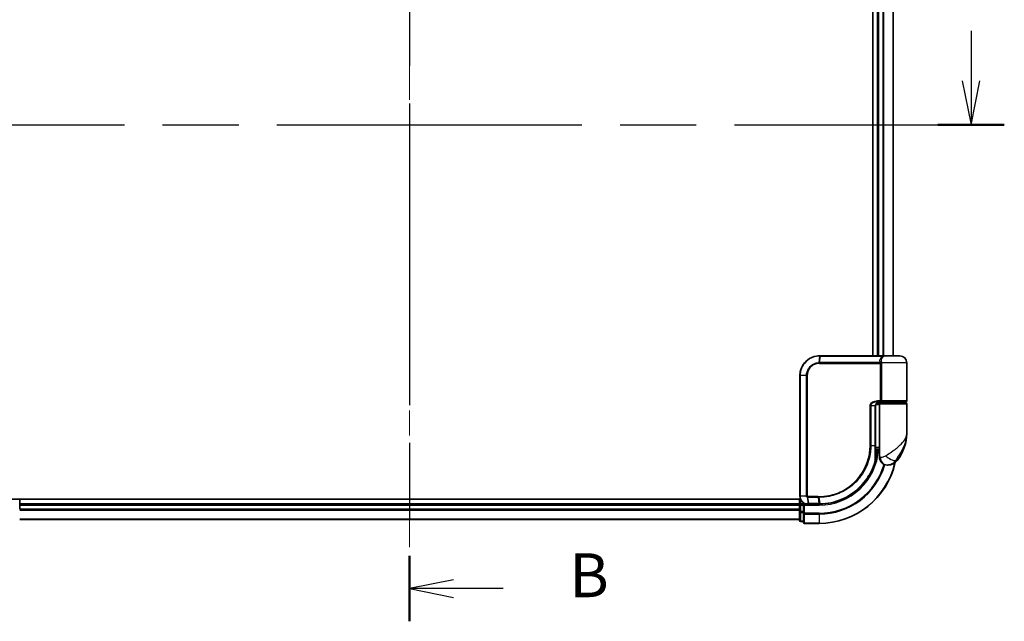
# Model space of a CAD drawing. Units: millimetres. Extents: x -1900 to 6361, y 36 to 1447.
# Drawn here: x 559 to 811, y 351 to 506 of the extents above; entities that cross this region are included whole.
import ezdxf

# ---------------------------------------------------------------- set-up
doc = ezdxf.new("R2010")
doc.units = ezdxf.units.MM
doc.header["$LTSCALE"] = 4.5
doc.linetypes.add('CHAIN', pattern=[0.3543, 0.2362, -0.0295, 0.0591, -0.0295])
for name, color, linetype, lineweight in [('Centerline (ISO)', 131, 'Continuous', 18), ('Section Line (ISO)', 7, 'CHAIN', 25), ('Visible (ISO)', 7, 'Continuous', 35), ('Visible Narrow (ISO)', 7, 'Continuous', 25)]:
    doc.layers.add(name, color=color, linetype=linetype, lineweight=lineweight)
doc.styles.add('Note Text (TK)', font='MS PGothic.ttf')

# ---------------------------------------------------------------- blocks, each defined once
blk = doc.blocks.new('2dTransSection0')
at = {"layer": 'Section Line (ISO)', "linetype": 'Continuous'}
for p, q in [((178.353, 111.719), (178.353, 108.871)), ((177.853, 108.871), (178.353, 106.371)), ((178.353, 108.871), (178.353, 106.371)), ((178.353, 106.371), (178.853, 108.871))]:
    blk.add_line(p, q, dxfattribs=at)
at = {"layer": 'Section Line (ISO)', "linetype": 'CHAIN', "ltscale": 16.35269}
blk.add_line((112.725, 106.371), (180.25, 106.371), dxfattribs=at)
at = {"layer": 'Section Line (ISO)', "linetype": 'Continuous', "lineweight": 50}
blk.add_line((176.456, 106.371), (180.25, 106.371), dxfattribs=at)
blk = doc.blocks.new('2dTransSection1')
at = {"layer": 'Section Line (ISO)', "linetype": 'CHAIN', "ltscale": 16.182981}
blk.add_line((146.358, 184.994), (146.358, 78.055), dxfattribs=at)
at = {"layer": 'Section Line (ISO)', "linetype": 'Continuous', "lineweight": 50}
blk.add_line((146.358, 81.789), (146.358, 78.055), dxfattribs=at)
at = {"layer": 'Section Line (ISO)', "linetype": 'Continuous'}
for p, q in [((148.858, 80.422), (146.358, 79.922)), ((148.858, 79.922), (146.358, 79.922)), ((146.358, 79.922), (148.858, 79.422)), ((151.695, 79.922), (148.858, 79.922))]:
    blk.add_line(p, q, dxfattribs=at)
at = {"layer": 'Section Line (ISO)', "insert": (155.467, 78.65), "char_height": 2.5, "attachment_point": 7, "style": 'Note Text (TK)'}
blk.add_mtext('B', dxfattribs=at)

msp = doc.modelspace()

# ---------------------------------------------------------------- linework, layer by layer
at = {"layer": 'Centerline (ISO)', "linetype": 'CHAIN', "ltscale": 23.990969}
msp.add_line((658.609, 816.5316), (658.609, 368.7416), dxfattribs=at)
at = {"layer": 'Visible (ISO)'}
for p, q in [((777.409, 763.3511), (777.409, 419.3511)), ((778.609, 763.3511), (778.609, 419.3511)), ((782.609, 419.3511), (782.609, 763.3511)), ((763.709, 419.3511), (763.7326, 419.3511)), ((763.7326, 419.3511), (763.9899, 419.3511)), ((780.0353, 419.3511), (763.9899, 419.3511)), ((780.0353, 419.3511), (780.909, 419.3511)), ((784.309, 419.3511), (780.909, 419.3511)), ((786.109, 407.8511), (786.109, 417.5511)), ((758.709, 383.3511), (758.709, 414.3511)), ((779.109, 406.8511), (778.1753, 406.8511)), ((778.5512, 407.3511), (779.409, 407.3511)), ((778.5667, 407.5511), (779.7474, 407.5511)), ((778.609, 407.3887), (778.609, 407.3511)), ((779.109, 407.0511), (779.109, 395.3511)), ((785.809, 407.3511), (779.409, 407.3511)), ((779.609, 407.3511), (779.609, 407.5511)), ((779.7474, 407.5511), (785.809, 407.5511)), ((785.609, 407.3511), (785.609, 407.5511)), ((786.109, 399.6011), (786.109, 407.0511)), ((778.1271, 396.3511), (778.1271, 406.5511)), ((778.1191, 394.5511), (778.1582, 394.5511)), ((779.109, 395.3511), (778.1244, 395.3511)), ((778.1264, 395.8511), (779.109, 395.8511)), ((779.109, 393.3511), (779.109, 395.3511)), ((781.109, 391.3511), (781.215, 391.3511)), ((781.215, 391.3511), (781.2865, 391.3511)), ((758.876, 382.5511), (553.609, 382.5511)), ((558.609, 381.3511), (558.609, 382.5511)), ((558.609, 381.0511), (558.609, 381.3511)), ((758.609, 381.3511), (558.609, 381.3511)), ((758.609, 382.5511), (758.609, 381.3511)), ((758.609, 381.3511), (758.609, 381.0511)), ((759.609, 381.3511), (758.909, 381.3511)), ((759.909, 381.0511), (759.609, 381.3511)), ((760.709, 381.3511), (759.609, 381.3511)), ((759.609, 381.3511), (759.609, 381.0511)), ((760.7478, 381.3511), (760.709, 381.3511)), ((761.0742, 381.3511), (760.7478, 381.3511)), ((761.0742, 381.3511), (763.609, 381.3511)), ((558.609, 379.9916), (558.609, 381.0511)), ((758.609, 381.0511), (758.609, 379.9916)), ((758.609, 379.9916), (758.609, 379.768)), ((758.609, 379.768), (758.609, 379.3925)), ((758.609, 379.3925), (758.609, 377.1511)), ((759.609, 379.3925), (759.609, 381.0511)), ((759.609, 379.3925), (759.609, 378.9916)), ((759.609, 378.9916), (759.609, 376.6511)), ((558.609, 377.3511), (758.609, 377.3511)), ((758.909, 376.8511), (759.609, 376.8511)), ((759.909, 376.3511), (763.609, 376.3511))]:
    msp.add_line(p, q, dxfattribs=at)
for centre, radius, start, end in [((780.909, 417.5511), 1.8, 90, 99.413044), ((784.309, 417.5511), 1.8, 0, 90), ((779.409, 407.0511), 0.3, 90, 180), ((785.809, 407.8511), 0.3, 270, 0), ((785.809, 407.0511), 0.3, 0, 90), ((774.6358, 399.6011), 11.4732, 321.713101, 0), ((778.1582, 394.2511), 0.3, 351.786789, 90), ((763.609, 396.3511), 15, 351.786789, 356.177446), ((763.609, 396.3511), 20, 270, 347.378651), ((781.109, 393.3511), 2, 180, 270), ((781.2865, 394.3511), 3, 270, 321.713101), ((758.909, 381.0511), 0.3, 90, 180), ((758.909, 377.1511), 0.3, 180, 270), ((759.909, 376.6511), 0.3, 180, 270)]:
    msp.add_arc(centre, radius, start, end, dxfattribs=at)
for points, knots in [([(758.709, 414.3511), (758.709, 414.675), (758.7406, 414.9989), (758.903, 415.8245), (759.0824, 416.3159), (759.6554, 417.3541), (760.0973, 417.8723), (761.3016, 418.818), (762.1203, 419.17), (763.2176, 419.333), (763.4632, 419.3511), (763.709, 419.3511)], [0, 0, 0, 0, 0.0913307, 0.0913307, 0.23745982, 0.23745982, 0.427427676, 0.427427676, 0.674385889, 0.674385889, 0.744570863, 0.744570863, 0.744570863, 0.744570863]), ([(779.2119, 407.5511), (779.0994, 407.5511), (778.988, 407.5362), (778.776, 407.4765), (778.6756, 407.432), (778.4927, 407.3144), (778.4108, 407.2416), (778.2766, 407.0756), (778.223, 406.982), (778.1531, 406.7925), (778.133, 406.6954), (778.1275, 406.5827), (778.1271, 406.5669), (778.1271, 406.5511)], [-0.215423171, -0.215423171, -0.215423171, -0.215423171, -0.172338537, -0.172338537, -0.129253902, -0.129253902, -0.086169268, -0.086169268, -0.04430497, -0.04430497, -0.006209349, -0.006209349, 0, 0, 0, 0]), ([(778.4551, 394.2082), (778.4175, 393.9477), (778.374, 393.6957), (778.2544, 393.0866), (778.1708, 392.7476), (778.1111, 392.518), (778.1012, 392.4812), (778.0992, 392.4737)], [-0.354606802, -0.354606802, -0.354606802, -0.354606802, -0.272511339, -0.272511339, -0.141158597, -0.141158597, -0.094621819, -0.094621819, -0.094621819, -0.094621819]), ([(778.1271, 396.3511), (778.1271, 396.1115), (778.1266, 395.8719), (778.1247, 395.3932), (778.1234, 395.1542), (778.1201, 394.6774), (778.1183, 394.4396), (778.1146, 393.9658), (778.1127, 393.7299), (778.1099, 393.2606), (778.109, 393.0272), (778.109, 392.7954)], [0, 0, 0, 0, 0.071766583, 0.071766583, 0.143533166, 0.143533166, 0.215299749, 0.215299749, 0.287066332, 0.287066332, 0.358832916, 0.358832916, 0.358832916, 0.358832916]), ([(778.0992, 392.4737), (777.8492, 391.5396), (777.5087, 390.6297), (776.4041, 388.3712), (775.5078, 387.0876), (773.0448, 384.5184), (771.3562, 383.3506), (767.7317, 381.7997), (765.8103, 381.3903), (763.8949, 381.3538)], [0, 0, 0, 0, 0.28433461, 0.28433461, 0.73927, 0.73927, 1.33068599, 1.33068599, 1.90032242, 1.90032242, 1.90032242, 1.90032242]), ([(760.709, 381.3511), (760.57, 381.3511), (760.4309, 381.3656), (759.9048, 381.477), (759.539, 381.6796), (759.047, 382.1962), (758.8852, 382.4727), (758.738, 382.9593), (758.709, 383.1552), (758.709, 383.3511)], [0, 0, 0, 0, 0.03629986, 0.03629986, 0.140197846, 0.140197846, 0.220119373, 0.220119373, 0.270070328, 0.270070328, 0.270070328, 0.270070328]), ([(763.6282, 381.3511), (763.625, 381.3511), (763.6218, 381.3511), (763.6154, 381.3511), (763.6122, 381.3511), (763.609, 381.3511)], [0, 0, 0, 0, 0.00095182673, 0.00095182673, 0.00190365346, 0.00190365346, 0.00190365346, 0.00190365346]), ([(763.8949, 381.3538), (763.8504, 381.353), (763.806, 381.3523), (763.7171, 381.3514), (763.6726, 381.3512), (763.6282, 381.3511)], [0.0000020884, 0.0000020884, 0.0000020884, 0.0000020884, 0.0132211098, 0.0132211098, 0.0264409742, 0.0264409742, 0.0264409742, 0.0264409742])]:
    msp.add_open_spline(points, degree=3, knots=knots, dxfattribs=at)
at = {"layer": 'Visible Narrow (ISO)'}
for p, q in [((778.909, 419.3511), (778.909, 763.3511)), ((779.9685, 763.3511), (779.9685, 419.3511)), ((780.1989, 419.3511), (780.1989, 763.3511)), ((782.5395, 763.3511), (782.5395, 419.3511)), ((763.7005, 419.2629), (763.5428, 417.6341)), ((763.7218, 417.639), (763.9589, 419.2632)), ((763.9589, 419.2632), (780.0555, 419.2632)), ((763.709, 417.4268), (779.3927, 417.4268)), ((779.3215, 417.639), (763.7218, 417.639)), ((779.6695, 417.4268), (779.3927, 417.4268)), ((779.3927, 407.8511), (779.3927, 417.4268)), ((786.109, 417.5511), (779.6622, 417.5511)), ((779.6695, 417.4268), (779.6695, 407.8511)), ((758.776, 414.3511), (758.709, 414.3511)), ((760.4018, 414.3511), (758.776, 414.3511)), ((758.776, 414.3511), (758.776, 383.3511)), ((760.4018, 383.3511), (760.4018, 414.3511)), ((760.4018, 414.3511), (760.5773, 414.3511)), ((760.5773, 414.3511), (760.5773, 383.3511)), ((779.3927, 407.8511), (778.5881, 407.8511)), ((778.909, 407.3511), (778.909, 407.5136)), ((779.109, 407.0511), (786.109, 407.0511)), ((779.6695, 407.8511), (779.3927, 407.8511)), ((786.109, 407.8511), (779.6695, 407.8511)), ((776.8955, 406.5511), (776.6903, 406.5511)), ((776.6903, 396.3511), (776.6903, 406.5511)), ((776.8955, 406.5511), (776.8955, 396.3511)), ((778.0453, 406.5511), (776.8955, 406.5511)), ((778.0453, 406.5511), (778.1271, 406.5511)), ((778.0453, 396.3511), (778.0453, 406.5511)), ((776.8955, 396.3511), (776.6903, 396.3511)), ((776.8955, 396.3511), (778.0453, 396.3511)), ((778.0453, 396.3511), (778.1271, 396.3511)), ((778.4364, 394.2511), (778.1168, 394.2511)), ((779.3562, 393.3511), (779.109, 393.3511)), ((783.6413, 392.4923), (783.2127, 392.4923)), ((758.776, 383.3511), (758.709, 383.3511)), ((760.4018, 383.3511), (758.776, 383.3511)), ((758.909, 381.3511), (758.909, 382.4793)), ((758.909, 381.3511), (758.909, 381.0511)), ((760.4018, 383.3511), (760.5773, 383.3511)), ((760.6651, 383.0687), (760.7067, 381.4392)), ((763.3364, 383.2754), (760.709, 383.2754)), ((760.7257, 383.0632), (763.3497, 383.0632)), ((761.0339, 381.439), (760.7257, 383.0632)), ((763.5768, 381.439), (761.0339, 381.439)), ((763.3497, 383.0632), (763.5957, 381.439)), ((763.609, 381.0511), (763.609, 381.3511)), ((763.8614, 381.4415), (763.622, 383.0632)), ((558.609, 381.0511), (758.609, 381.0511)), ((758.609, 379.9916), (558.609, 379.9916)), ((558.609, 379.7612), (758.609, 379.7612)), ((758.909, 381.0511), (758.609, 381.0511)), ((758.909, 379.3925), (758.609, 379.3925)), ((758.909, 381.0511), (759.609, 381.0511)), ((758.909, 379.3925), (758.909, 381.0511)), ((758.909, 379.3925), (758.909, 379.162)), ((759.609, 379.3925), (758.909, 379.3925)), ((758.909, 376.9206), (758.909, 379.162)), ((758.909, 379.162), (759.609, 379.162)), ((759.909, 378.9916), (759.609, 378.9916)), ((759.909, 381.0511), (763.609, 381.0511)), ((759.909, 378.9916), (759.909, 381.0511)), ((763.609, 378.9916), (759.909, 378.9916)), ((759.909, 378.9916), (759.909, 378.7612)), ((763.609, 378.7612), (763.609, 378.9916)), ((758.609, 377.4206), (558.609, 377.4206)), ((758.909, 376.9206), (758.909, 376.8511)), ((759.609, 376.9206), (758.909, 376.9206)), ((759.909, 378.7612), (763.609, 378.7612)), ((759.909, 376.4206), (759.909, 378.7612)), ((763.609, 376.4206), (759.909, 376.4206)), ((759.909, 376.4206), (759.909, 376.3511)), ((763.609, 378.7612), (763.609, 376.4206)), ((763.609, 376.4206), (763.609, 376.3511))]:
    msp.add_line(p, q, dxfattribs=at)
for radius, end in [(15.3, 356.252506), (19.9305, 347.144802), (17.3595, 343.871078), (17.59, 343.806982)]:
    msp.add_arc((763.609, 396.3511), radius, 270, end, dxfattribs=at)
for centre, major_axis, ratio, start_param, end_param in [((763.709, 419.0511), (0, 0.3), 0.15663306, 0, 0.78717498), ((763.7326, 419.0511), (0, 0.3), 0.15139972, 0, 0.78676796), ((763.9899, 419.0511), (0, 0.3), 0.1459854, 0, 0.78539816), ((780.0353, 419.0511), (0, 0.3), 0.09502504, 5.49778713, 6.28318531), ((763.5848, 417.4226), (-0.0151, 0.2996), 0.14826546, 0.77990495, 1.56334239), ((763.7528, 417.4268), (0, 0.3), 0.1459854, 0.78539816, 1.57079633), ((779.3389, 417.8511), (-0.279, -0.1103), 0.67015071, 1.25155475, 2.41000906), ((779.4096, 417.5511), (-0.2975, -0.0385), 0.19613064, 1.46363585, 2.55891967), ((778.5667, 407.8511), (0, -0.3), 0.07122749, 0, 1.57079633), ((778.1582, 394.2511), (0, 0.3), 0.92724442, 4.71238898, 6.28318531), ((778.1582, 394.2511), (0.2969, -0.0429), 0.33349685, 0, 0.40845905), ((777.8094, 392.5512), (0.3, 0.001), 0.25089955, 5.49088536, 6.27005566), ((777.8094, 392.5512), (0.2898, -0.0775), 0.01645502, 0, 0.76050835), ((777.8094, 392.5512), (0.2898, -0.0775), 0.99879331, 0, 0.26176492), ((781.215, 393.3511), (0, -2), 0.92935355, 4.71238898, 6.28318531), ((781.7913, 393.7315), (1.663, -1.1111), 0.33974228, 4.24197934, 5.92106108), ((760.7314, 383.2776), (-0.0379, -0.2976), 0.18881857, 4.7364159, 5.51435351), ((760.709, 381.6511), (0, -0.3), 0.21466515, 5.49413637, 6.28318531), ((760.7478, 381.6511), (0, -0.3), 0.19312066, 5.49656195, 6.28318531), ((760.7659, 383.2754), (0, -0.3), 0.18978102, 4.71238898, 5.49778714), ((761.0742, 381.6511), (0, -0.3), 0.18978102, 5.49778714, 6.28318531), ((763.3818, 383.2754), (0, -0.3), 0.15142429, 4.71238898, 5.49778714), ((763.609, 381.6511), (0, -0.3), 0.15170692, 5.49778714, 6.28318531), ((763.6278, 381.6511), (0.0004, -0.3), 0.15267437, 5.49759253, 6.28318531), ((763.653, 383.2755), (0.0003, -0.3), 0.14744777, 4.71226438, 5.49831497), ((763.8891, 381.6538), (0.0057, -0.2999), 0.14954447, 5.49569682, 6.28318531), ((758.909, 379.3925), (-0.3, 0), 0.76822128, 0, 1.57079633), ((759.909, 378.9916), (-0.3, 0), 0.76822128, 0, 1.57079633), ((758.909, 377.1511), (-0.3, 0), 0.76822128, 0, 1.57079633), ((759.909, 376.6511), (-0.3, 0), 0.76822128, 0, 1.57079633)]:
    msp.add_ellipse(centre, major_axis=major_axis, ratio=ratio, start_param=start_param, end_param=end_param, dxfattribs=at)
for points, knots in [([(763.6757, 419.2629), (763.4336, 419.262), (763.1919, 419.2432), (762.1129, 419.0791), (761.3102, 418.7305), (760.1316, 417.8), (759.6999, 417.2914), (759.1403, 416.274), (758.9653, 415.7929), (758.8068, 414.9849), (758.776, 414.668), (758.776, 414.3511)], [-0.744570863, -0.744570863, -0.744570863, -0.744570863, -0.674385889, -0.674385889, -0.427427676, -0.427427676, -0.23745982, -0.23745982, -0.0913307, -0.0913307, 0, 0, 0, 0]), ([(763.7005, 419.2629), (763.6963, 419.2629), (763.6922, 419.2629), (763.6839, 419.2629), (763.6798, 419.2629), (763.6757, 419.2629)], [-0.00239156609, -0.00239156609, -0.00239156609, -0.00239156609, -0.00119578305, -0.00119578305, 0, 0, 0, 0]), ([(763.9589, 419.2632), (763.9158, 419.2632), (763.8727, 419.2632), (763.7866, 419.2631), (763.7435, 419.263), (763.7005, 419.2629)], [-0.0260179003, -0.0260179003, -0.0260179003, -0.0260179003, -0.0130089502, -0.0130089502, 0, 0, 0, 0]), ([(779.3215, 417.639), (779.2795, 417.7454), (779.2513, 417.8539), (779.2165, 418.1373), (779.2337, 418.3126), (779.3672, 418.6961), (779.5127, 418.8983), (779.8189, 419.1383), (779.9316, 419.2067), (780.0555, 419.2632)], [0, 0, 0, 0, 0.046242434, 0.046242434, 0.120230328, 0.120230328, 0.21641459, 0.21641459, 0.262271201, 0.262271201, 0.262271201, 0.262271201]), ([(780.6151, 419.3267), (780.3412, 419.2809), (780.094, 419.1731), (779.7324, 418.8877), (779.6102, 418.7143), (779.5024, 418.3856), (779.4915, 418.2353), (779.5288, 417.9925), (779.5563, 417.8994), (779.5959, 417.8082)], [-0.317315327, -0.317315327, -0.317315327, -0.317315327, -0.21641459, -0.21641459, -0.120230328, -0.120230328, -0.046242434, -0.046242434, 0, 0, 0, 0]), ([(780.9102, 419.3511), (780.7547, 419.3511), (780.6027, 419.3403), (780.3177, 419.3083), (780.1817, 419.2868), (780.0555, 419.2632)], [-0.0897837644, -0.0897837644, -0.0897837644, -0.0897837644, -0.0447458906, -0.0447458906, 0, 0, 0, 0]), ([(760.4018, 414.3511), (760.4018, 414.9808), (760.5918, 415.608), (761.1886, 416.5203), (761.5243, 416.8526), (762.2108, 417.2964), (762.54, 417.4414), (763.0994, 417.5873), (763.3203, 417.6219), (763.5428, 417.6341)], [-0.472872473, -0.472872473, -0.472872473, -0.472872473, -0.295487885, -0.295487885, -0.164159936, -0.164159936, -0.063138437, -0.063138437, 0, 0, 0, 0]), ([(763.5403, 417.4226), (763.3315, 417.4122), (763.1239, 417.3807), (762.5977, 417.2464), (762.2874, 417.1118), (761.6395, 416.6979), (761.322, 416.3869), (760.7572, 415.5314), (760.5773, 414.9424), (760.5773, 414.3511)], [0, 0, 0, 0, 0.063138437, 0.063138437, 0.164159936, 0.164159936, 0.295487885, 0.295487885, 0.472872473, 0.472872473, 0.472872473, 0.472872473]), ([(763.709, 417.4268), (763.681, 417.4268), (763.653, 417.4265), (763.5967, 417.4251), (763.5685, 417.424), (763.5403, 417.4226)], [0, 0, 0, 0, 0.0084562629, 0.0084562629, 0.0169910591, 0.0169910591, 0.0169910591, 0.0169910591]), ([(763.5428, 417.6341), (763.5728, 417.6357), (763.6027, 417.6369), (763.6624, 417.6386), (763.6921, 417.639), (763.7218, 417.639)], [-0.0169910591, -0.0169910591, -0.0169910591, -0.0169910591, -0.0084562629, -0.0084562629, 0, 0, 0, 0]), ([(779.3853, 417.489), (779.3795, 417.5129), (779.3724, 417.5362), (779.3522, 417.5882), (779.338, 417.6156), (779.3215, 417.639)], [-0.0350983256, -0.0350983256, -0.0350983256, -0.0350983256, -0.0203174121, -0.0203174121, 0, 0, 0, 0]), ([(779.3927, 417.4268), (779.3927, 417.4373), (779.3921, 417.4477), (779.3896, 417.4685), (779.3877, 417.4788), (779.3853, 417.489)], [0, 0, 0, 0, 0.0062711255, 0.0062711255, 0.0125422509, 0.0125422509, 0.0125422509, 0.0125422509]), ([(779.5959, 417.8082), (779.6133, 417.7682), (779.6282, 417.7211), (779.6492, 417.6321), (779.6565, 417.5922), (779.6622, 417.5511)], [0, 0, 0, 0, 0.0203174121, 0.0203174121, 0.0350983256, 0.0350983256, 0.0350983256, 0.0350983256]), ([(779.6622, 417.5511), (779.6646, 417.5308), (779.6665, 417.5102), (779.6689, 417.4687), (779.6695, 417.4477), (779.6695, 417.4268)], [-0.0125422509, -0.0125422509, -0.0125422509, -0.0125422509, -0.0062711255, -0.0062711255, 0, 0, 0, 0]), ([(776.6903, 406.5511), (776.6903, 406.6099), (776.6961, 406.6687), (776.7255, 406.8186), (776.7577, 406.908), (776.8574, 407.1001), (776.9323, 407.1986), (777.1166, 407.3846), (777.2291, 407.4688), (777.5363, 407.6494), (777.7415, 407.7269), (778.1604, 407.8273), (778.3744, 407.8511), (778.5881, 407.8511)], [0, 0, 0, 0, 0.017629961, 0.017629961, 0.045837897, 0.045837897, 0.082508215, 0.082508215, 0.124248398, 0.124248398, 0.189170086, 0.189170086, 0.253166048, 0.253166048, 0.253166048, 0.253166048]), ([(778.5667, 407.5511), (778.3782, 407.5511), (778.1895, 407.5328), (777.8205, 407.4555), (777.6397, 407.3959), (777.3694, 407.2571), (777.2703, 407.1923), (777.1083, 407.0492), (777.0424, 406.9734), (776.9547, 406.8256), (776.9264, 406.7569), (776.9006, 406.6415), (776.8955, 406.5963), (776.8955, 406.5511)], [-0.253166048, -0.253166048, -0.253166048, -0.253166048, -0.189170086, -0.189170086, -0.124248398, -0.124248398, -0.082508215, -0.082508215, -0.045837897, -0.045837897, -0.017629961, -0.017629961, 0, 0, 0, 0]), ([(778.0453, 406.5511), (778.0453, 406.6375), (778.0582, 406.725), (778.1236, 406.9422), (778.1953, 407.0664), (778.4122, 407.3069), (778.5735, 407.4102), (778.897, 407.5256), (779.0541, 407.5511), (779.2119, 407.5511)], [0, 0, 0, 0, 0.033693847, 0.033693847, 0.087604003, 0.087604003, 0.157687206, 0.157687206, 0.215423171, 0.215423171, 0.215423171, 0.215423171]), ([(779.7474, 407.5511), (779.697, 407.5511), (779.6475, 407.559), (779.559, 407.5907), (779.5193, 407.6137), (779.4608, 407.6671), (779.4393, 407.6946), (779.4112, 407.7491), (779.4023, 407.7745), (779.3943, 407.8175), (779.3927, 407.8344), (779.3927, 407.8511)], [-0.102880018, -0.102880018, -0.102880018, -0.102880018, -0.074044525, -0.074044525, -0.046929629, -0.046929629, -0.026072016, -0.026072016, -0.010027698, -0.010027698, 0, 0, 0, 0]), ([(779.6695, 407.8511), (779.6695, 407.8344), (779.6699, 407.8175), (779.6716, 407.7745), (779.6736, 407.7491), (779.6797, 407.6946), (779.6843, 407.6671), (779.6971, 407.6137), (779.7057, 407.5907), (779.7251, 407.559), (779.736, 407.5511), (779.7474, 407.5511)], [0, 0, 0, 0, 0.010027698, 0.010027698, 0.026072016, 0.026072016, 0.046929629, 0.046929629, 0.074044525, 0.074044525, 0.102880018, 0.102880018, 0.102880018, 0.102880018]), ([(780.7011, 393.7315), (781.3017, 394.1168), (781.9377, 394.5277), (782.9344, 395.2295), (783.3156, 395.5141), (783.6643, 395.798), (784.0387, 396.1029), (784.3823, 396.4121), (785.1655, 397.2215), (785.536, 397.7215), (785.997, 398.6828), (786.109, 399.1434), (786.109, 399.6011)], [1.040083918, 1.040083918, 1.040083918, 1.040083918, 1.18712019, 1.18712019, 1.284415628, 1.284415628, 1.284415628, 1.388876366, 1.388876366, 1.556013547, 1.556013547, 1.708059124, 1.708059124, 1.708059124, 1.708059124]), ([(786.109, 399.6011), (786.109, 399.0468), (786.0481, 398.4889), (785.7977, 397.3247), (785.5965, 396.7191), (785.172, 395.7388), (784.9859, 395.3643), (784.7837, 394.9951), (784.5954, 394.6513), (784.3901, 394.3066), (783.8567, 393.4566), (783.5187, 392.9589), (783.2127, 392.4923)], [-1.708059124, -1.708059124, -1.708059124, -1.708059124, -1.556013547, -1.556013547, -1.388876366, -1.388876366, -1.284415628, -1.284415628, -1.284415628, -1.18712019, -1.18712019, -1.040083918, -1.040083918, -1.040083918, -1.040083918]), ([(763.6088, 383.2755), (764.4537, 383.2763), (765.3009, 383.3588), (767.467, 383.7859), (768.7627, 384.259), (771.4212, 385.7351), (772.7291, 386.8348), (774.9247, 389.5509), (775.7671, 391.2019), (776.5383, 394.0594), (776.6903, 395.2052), (776.6903, 396.3511)], [0.00000222, 0.00000222, 0.00000222, 0.00000222, 0.25514368, 0.25514368, 0.66337358, 0.66337358, 1.16534336, 1.16534336, 1.70924797, 1.70924797, 2.0530218, 2.0530218, 2.0530218, 2.0530218]), ([(776.8955, 396.3511), (776.8955, 395.1869), (776.7416, 394.0227), (775.9602, 391.1192), (775.1066, 389.4411), (772.8801, 386.6794), (771.553, 385.5608), (768.8542, 384.0597), (767.5385, 383.5789), (765.3394, 383.1462), (764.4793, 383.063), (763.622, 383.0632)], [-2.0530218, -2.0530218, -2.0530218, -2.0530218, -1.70924797, -1.70924797, -1.16534336, -1.16534336, -0.66337358, -0.66337358, -0.25514368, -0.25514368, 0, 0, 0, 0]), ([(778.0202, 392.4983), (778.0204, 393.1259), (778.0283, 393.7647), (778.0407, 395.0526), (778.0453, 395.7019), (778.0453, 396.3511)], [-0.384000488, -0.384000488, -0.384000488, -0.384000488, -0.192000244, -0.192000244, 0, 0, 0, 0]), ([(778.1093, 392.5512), (778.1112, 392.5586), (778.1203, 392.5946), (778.1751, 392.8197), (778.252, 393.1519), (778.3619, 393.7488), (778.4018, 393.9958), (778.4364, 394.2511)], [0.094621819, 0.094621819, 0.094621819, 0.094621819, 0.141158597, 0.141158597, 0.272511339, 0.272511339, 0.354606802, 0.354606802, 0.354606802, 0.354606802]), ([(763.8614, 381.4415), (765.7714, 381.4758), (767.6888, 381.882), (771.3042, 383.4249), (772.9877, 384.5876), (775.4415, 387.1438), (776.3337, 388.4204), (777.4328, 390.6657), (777.7716, 391.57), (778.0202, 392.4983)], [-1.90032242, -1.90032242, -1.90032242, -1.90032242, -1.33068599, -1.33068599, -0.73927, -0.73927, -0.28433461, -0.28433461, 0, 0, 0, 0]), ([(779.3562, 393.3511), (779.4236, 393.3511), (779.5044, 393.3544), (779.7297, 393.3778), (779.8872, 393.4052), (780.1903, 393.4894), (780.3332, 393.5406), (780.5493, 393.6418), (780.6285, 393.685), (780.7011, 393.7315)], [-0.103735498, -0.103735498, -0.103735498, -0.103735498, -0.080268089, -0.080268089, -0.046429247, -0.046429247, -0.017857403, -0.017857403, 0, 0, 0, 0]), ([(783.2127, 392.4923), (783.1162, 392.3527), (783.0098, 392.2233), (782.715, 391.9197), (782.5155, 391.766), (782.0755, 391.5135), (781.8352, 391.4311), (781.4708, 391.3609), (781.3336, 391.3511), (781.215, 391.3511)], [0, 0, 0, 0, 0.017857403, 0.017857403, 0.046429247, 0.046429247, 0.080268089, 0.080268089, 0.103735498, 0.103735498, 0.103735498, 0.103735498]), ([(758.776, 383.3511), (758.776, 383.1656), (758.8032, 382.9801), (758.9414, 382.5189), (759.0932, 382.2565), (759.5559, 381.764), (759.9002, 381.5687), (760.3988, 381.457), (760.5309, 381.4415), (760.6633, 381.4398)], [-0.270070328, -0.270070328, -0.270070328, -0.270070328, -0.220119373, -0.220119373, -0.140197846, -0.140197846, -0.03629986, -0.03629986, 0, 0, 0, 0]), ([(760.6651, 383.0687), (760.647, 383.072), (760.6291, 383.0767), (760.5919, 383.0898), (760.5726, 383.0984), (760.5418, 383.116), (760.5298, 383.1239), (760.5061, 383.1418), (760.4945, 383.1518), (760.4711, 383.1754), (760.4592, 383.1892), (760.4401, 383.2175), (760.4328, 383.2299), (760.419, 383.2595), (760.4123, 383.2764), (760.4041, 383.3147), (760.4018, 383.3326), (760.4018, 383.3511)], [-0.0130654112, -0.0130654112, -0.0130654112, -0.0130654112, -0.0107477423, -0.0107477423, -0.0081464265, -0.0081464265, -0.0064460604, -0.0064460604, -0.0047560594, -0.0047560594, -0.0029607108, -0.0029607108, -0.0018023656, -0.0018023656, -0.0006932175, -0.0006932175, 0, 0, 0, 0]), ([(760.5773, 383.3511), (760.5773, 383.3488), (760.5776, 383.3465), (760.5789, 383.3406), (760.5803, 383.3371), (760.5837, 383.3304), (760.5858, 383.3271), (760.5917, 383.3191), (760.5957, 383.3147), (760.6042, 383.3069), (760.6087, 383.3034), (760.618, 383.297), (760.6229, 383.2942), (760.6355, 383.2878), (760.6436, 383.2847), (760.6592, 383.2801), (760.6668, 383.2785), (760.6743, 383.2776)], [0, 0, 0, 0, 0.0006932175, 0.0006932175, 0.0018023656, 0.0018023656, 0.0029607108, 0.0029607108, 0.0047560594, 0.0047560594, 0.0064460604, 0.0064460604, 0.0081464265, 0.0081464265, 0.0107477423, 0.0107477423, 0.0130654112, 0.0130654112, 0.0130654112, 0.0130654112]), ([(760.6633, 381.4398), (760.6705, 381.4397), (760.6777, 381.4396), (760.6922, 381.4394), (760.6995, 381.4393), (760.7067, 381.4392)], [-0.00396002175, -0.00396002175, -0.00396002175, -0.00396002175, -0.00198001088, -0.00198001088, 0, 0, 0, 0]), ([(760.7257, 383.0632), (760.7155, 383.0632), (760.7053, 383.0637), (760.685, 383.0655), (760.675, 383.0669), (760.6651, 383.0687)], [-0.00352248536, -0.00352248536, -0.00352248536, -0.00352248536, -0.00176124268, -0.00176124268, 0, 0, 0, 0]), ([(760.6743, 383.2776), (760.6801, 383.2769), (760.6858, 383.2763), (760.6974, 383.2756), (760.7032, 383.2754), (760.709, 383.2754)], [0, 0, 0, 0, 0.00176124268, 0.00176124268, 0.00352248536, 0.00352248536, 0.00352248536, 0.00352248536]), ([(760.7067, 381.4392), (760.7621, 381.4392), (760.8177, 381.4391), (760.9268, 381.439), (760.9804, 381.439), (761.0339, 381.439)], [-0.0332621899, -0.0332621899, -0.0332621899, -0.0332621899, -0.0162975222, -0.0162975222, 0, 0, 0, 0]), ([(763.3364, 383.2754), (763.3818, 383.2754), (763.4272, 383.2754), (763.518, 383.2754), (763.5634, 383.2754), (763.6088, 383.2755)], [0, 0, 0, 0, 0.013713761, 0.013713761, 0.0274275021, 0.0274275021, 0.0274275021, 0.0274275021]), ([(763.622, 383.0632), (763.5766, 383.0632), (763.5312, 383.0632), (763.4404, 383.0632), (763.3951, 383.0632), (763.3497, 383.0632)], [-0.0274275021, -0.0274275021, -0.0274275021, -0.0274275021, -0.013713761, -0.013713761, 0, 0, 0, 0]), ([(763.5768, 381.439), (763.5799, 381.439), (763.5831, 381.439), (763.5894, 381.439), (763.5925, 381.439), (763.5957, 381.439)], [-0.00190365346, -0.00190365346, -0.00190365346, -0.00190365346, -0.00095182673, -0.00095182673, 0, 0, 0, 0]), ([(763.5957, 381.439), (763.6399, 381.439), (763.6842, 381.4393), (763.7728, 381.4401), (763.8171, 381.4407), (763.8614, 381.4415)], [-0.0264409742, -0.0264409742, -0.0264409742, -0.0264409742, -0.0132211098, -0.0132211098, 0, 0, 0, 0])]:
    msp.add_open_spline(points, degree=3, knots=knots, dxfattribs=at)
msp.add_open_spline([(778.109, 392.7954), (778.109, 392.7138), (778.1091, 392.6324), (778.1093, 392.5512)], degree=3, dxfattribs=at)

# ---------------------------------------------------------------- block references
at = {"layer": 'Section Line (ISO)', "xscale": 4.5, "yscale": 4.5, "zscale": 4.5}
for name in ['2dTransSection1', '2dTransSection0']:
    msp.add_blockref(name, (0, 0), dxfattribs=at)

doc.saveas('drawing.dxf')
